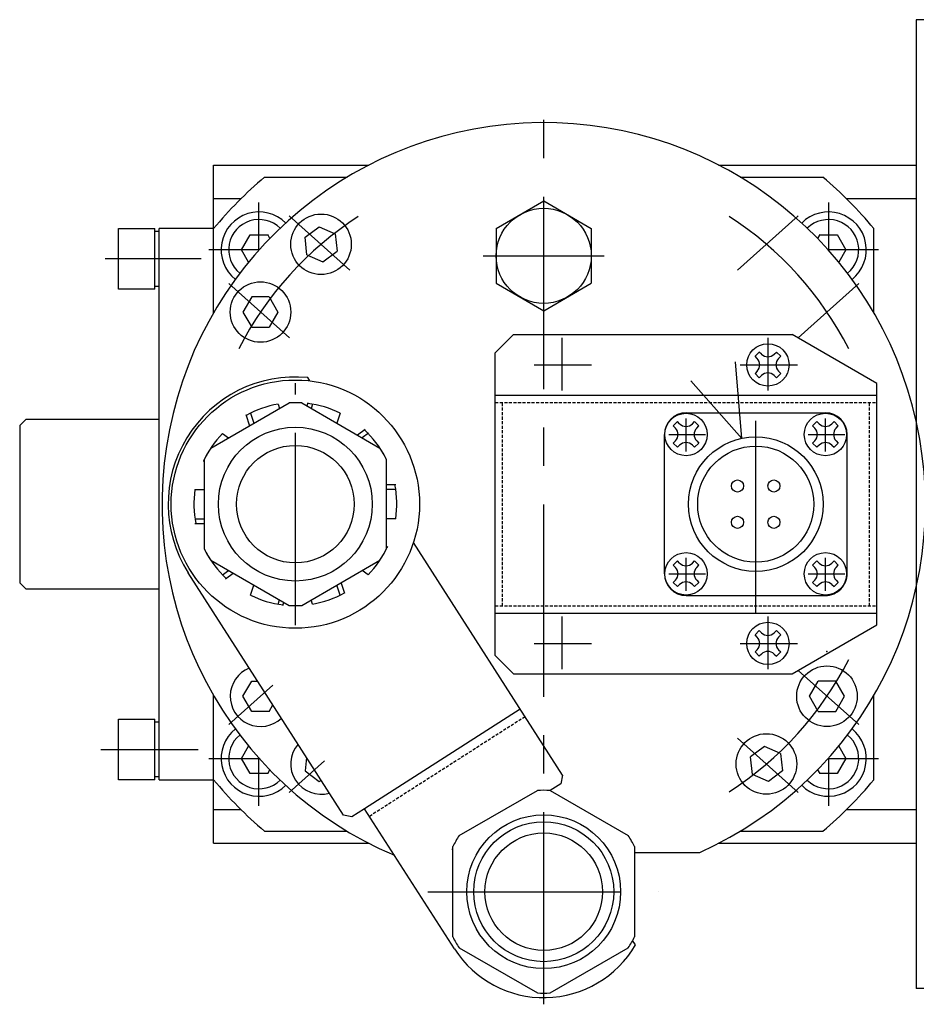
# Model space of a CAD drawing. Extents: x -12691 to 18517, y -4097 to 7845.
# Drawn here: x -8909 to -8761, y -4072 to -3910 of the extents above; entities that cross this region are included whole.
import ezdxf

# ---------------------------------------------------------------- set-up
doc = ezdxf.new("R2010")
doc.units = 0
doc.header["$MEASUREMENT"] = 0
doc.linetypes.add('CENTER', pattern=[50.8, 31.75, -6.35, 6.35, -6.35])
doc.linetypes.add('DASHED', pattern=[0.75, 0.5, -0.25])
doc.layers.add('sumitomo cooler', color=152, linetype='CONTINUOUS')

msp = doc.modelspace()

# ---------------------------------------------------------------- linework, layer by layer
at = {"layer": 'sumitomo cooler', "linetype": 'Continuous'}
for p, q in [((-8761.19626, -3909.653), (-8761.19626, -4069.653)), ((-8751.19626, -3909.653), (-8761.19626, -3909.653)), ((-8877.19626, -3933.65086), (-8851.55734, -3933.65086)), ((-8877.19626, -3944.145), (-8877.19626, -3933.65086)), ((-8793.83517, -3933.65086), (-8761.19626, -3933.65086)), ((-8868.79318, -3935.65037), (-8855.14486, -3935.65037)), ((-8790.24753, -3935.65037), (-8776.59958, -3935.65037)), ((-8872.69186, -3939.23851), (-8877.19626, -3939.23851)), ((-8761.19626, -3939.23851), (-8772.70065, -3939.23851)), ((-8830.53775, -3944.12028), (-8822.68777, -3939.58812)), ((-8822.69119, -3939.58757), (-8814.84115, -3944.11979)), ((-8892.89621, -3944.15086), (-8886.89621, -3944.15086)), ((-8892.89621, -3954.15135), (-8892.89621, -3944.15086)), ((-8886.89621, -3954.15135), (-8886.89621, -3944.15086)), ((-8886.19626, -4035.14988), (-8886.19626, -3944.15086)), ((-8877.19619, -3944.1511), (-8886.19595, -3944.1511)), ((-8877.19626, -3958.04783), (-8877.19626, -3944.145)), ((-8862.10147, -3945.58939), (-8859.77887, -3943.87508)), ((-8859.77888, -3943.87507), (-8857.13294, -3945.02935)), ((-8830.54501, -3944.11833), (-8830.54501, -3953.18278)), ((-8814.84482, -3944.11839), (-8814.84482, -3953.18211)), ((-8768.19626, -3958.04783), (-8768.19626, -3944.145)), ((-8886.19796, -3944.65037), (-8886.89767, -3944.65037)), ((-8872.58267, -3947.65178), (-8871.13943, -3945.15202)), ((-8871.13962, -3945.15281), (-8868.2529, -3945.15281)), ((-8867.89779, -3945.76695), (-8868.25302, -3945.15172)), ((-8861.77813, -3948.45796), (-8862.10147, -3945.58937)), ((-8857.13293, -3945.02934), (-8856.8096, -3947.89793)), ((-8777.13943, -3945.15092), (-8777.49466, -3945.76616)), ((-8777.13974, -3945.15281), (-8774.2529, -3945.15281)), ((-8774.2529, -3945.15104), (-8772.80966, -3947.6508)), ((-8871.4039, -3949.69328), (-8872.58273, -3947.65147)), ((-8772.80972, -3947.65068), (-8773.98855, -3949.69249)), ((-8861.77814, -3948.45797), (-8859.13221, -3949.61224)), ((-8859.1322, -3949.61225), (-8856.80961, -3947.89795)), ((-8886.89505, -3954.15074), (-8892.89505, -3954.15135)), ((-8886.89792, -3953.65037), (-8886.19821, -3953.65037)), ((-8830.54055, -3953.18309), (-8822.69052, -3957.71531)), ((-8822.68802, -3957.71641), (-8814.8381, -3953.18425)), ((-8870.89375, -3955.42844), (-8872.33712, -3957.92844)), ((-8868.00702, -3955.42845), (-8870.89377, -3955.42845)), ((-8868.00701, -3955.42844), (-8866.56363, -3957.92843)), ((-8872.33713, -3957.92844), (-8870.89376, -3960.42843)), ((-8866.56362, -3957.92844), (-8868.007, -3960.42844)), ((-8870.89377, -3960.42845), (-8868.00702, -3960.42845)), ((-8830.69626, -3964.65159), (-8827.69626, -3961.65159)), ((-8827.69626, -3961.65159), (-8781.69626, -3961.65159)), ((-8767.69626, -3969.73466), (-8781.69632, -3961.65172)), ((-8830.69626, -4014.65159), (-8830.69626, -3964.65159)), ((-8787.81758, -3965.23738), (-8787.11047, -3964.53027)), ((-8787.46402, -3965.59093), (-8787.81758, -3965.23738)), ((-8786.75692, -3964.88383), (-8787.11047, -3964.53027)), ((-8784.6356, -3964.88383), (-8784.28204, -3964.53027)), ((-8784.28204, -3964.53027), (-8783.57494, -3965.23738)), ((-8783.92849, -3965.59093), (-8783.57494, -3965.23738)), ((-8790.02145, -3978.78459), (-8791.04149, -3966.17667)), ((-8861.30526, -3969.291), (-8861.65121, -3968.75096)), ((-8787.46402, -3967.71225), (-8787.81758, -3968.06581)), ((-8787.11047, -3968.77291), (-8787.81758, -3968.06581)), ((-8786.75692, -3968.41936), (-8787.11047, -3968.77291)), ((-8784.6356, -3968.41936), (-8784.28204, -3968.77291)), ((-8783.57494, -3968.06581), (-8784.28204, -3968.77291)), ((-8783.92849, -3967.71225), (-8783.57494, -3968.06581)), ((-8790.02145, -3978.78459), (-8798.40223, -3969.31028)), ((-8767.69626, -4009.56871), (-8767.69626, -3969.73448)), ((-8830.69626, -3971.65159), (-8767.69626, -3971.65159)), ((-8877.65176, -3980.3878), (-8864.74087, -3972.9337)), ((-8866.53622, -3973.1436), (-8866.31009, -3973.8397)), ((-8862.65152, -3972.93364), (-8849.74081, -3980.38762)), ((-8861.61715, -3972.89659), (-8861.7908, -3973.43095)), ((-8860.85629, -3973.14384), (-8861.08249, -3973.83995)), ((-8871.86227, -3974.87413), (-8871.26822, -3976.70231)), ((-8871.10135, -3974.62693), (-8870.5599, -3976.29338)), ((-8856.29129, -3974.62706), (-8856.83273, -3976.2935)), ((-8799.18625, -3974.56108), (-8776.20627, -3974.56108)), ((-8908.19632, -3975.64732), (-8909.19638, -3976.64738)), ((-8909.19601, -3976.64915), (-8909.19601, -4002.64866)), ((-8886.19601, -3975.64866), (-8908.19601, -3975.64866)), ((-8801.32148, -3976.73176), (-8800.61438, -3976.02466)), ((-8800.96793, -3977.08532), (-8801.32148, -3976.73176)), ((-8800.26082, -3976.37821), (-8800.61438, -3976.02466)), ((-8798.1395, -3976.37821), (-8797.78595, -3976.02466)), ((-8797.78595, -3976.02466), (-8797.07884, -3976.73176)), ((-8797.4324, -3977.08532), (-8797.07884, -3976.73176)), ((-8778.31245, -3976.73176), (-8777.60534, -3976.02466)), ((-8777.9589, -3977.08532), (-8778.31245, -3976.73176)), ((-8777.25179, -3976.37821), (-8777.60534, -3976.02466)), ((-8775.13047, -3976.37821), (-8774.77692, -3976.02466)), ((-8774.77692, -3976.02466), (-8774.06981, -3976.73176)), ((-8774.42336, -3977.08532), (-8774.06981, -3976.73176)), ((-8875.6968, -3977.9655), (-8874.7048, -3978.68626)), ((-8852.16604, -3977.31852), (-8853.44613, -3978.24858)), ((-8851.6467, -3977.93004), (-8852.68777, -3978.68638)), ((-8802.78622, -4001.14097), (-8802.78622, -3978.16124)), ((-8772.60617, -4001.14097), (-8772.60617, -3978.16124)), ((-8800.96793, -3979.20664), (-8801.32148, -3979.56019)), ((-8800.61438, -3980.2673), (-8801.32148, -3979.56019)), ((-8800.26082, -3979.91374), (-8800.61438, -3980.2673)), ((-8798.1395, -3979.91374), (-8797.78595, -3980.2673)), ((-8797.07884, -3979.56019), (-8797.78595, -3980.2673)), ((-8797.4324, -3979.20664), (-8797.07884, -3979.56019)), ((-8777.9589, -3979.20664), (-8778.31245, -3979.56019)), ((-8777.60534, -3980.2673), (-8778.31245, -3979.56019)), ((-8777.25179, -3979.91374), (-8777.60534, -3980.2673)), ((-8775.13047, -3979.91374), (-8774.77692, -3980.2673)), ((-8774.06981, -3979.56019), (-8774.77692, -3980.2673)), ((-8774.42336, -3979.20664), (-8774.06981, -3979.56019)), ((-8878.87875, -3982.57579), (-8878.69632, -3982.70836)), ((-8878.69626, -3997.10508), (-8878.69626, -3982.19713)), ((-8848.69626, -3982.19713), (-8848.69626, -3997.10508)), ((-8847.11911, -3986.45115), (-8848.69626, -3986.45115)), ((-8880.2734, -3987.25108), (-8878.69626, -3987.25108)), ((-8847.11911, -3987.25108), (-8848.69626, -3987.25108)), ((-8880.2734, -3992.05113), (-8878.69626, -3992.05113)), ((-8880.2734, -3992.85106), (-8878.69626, -3992.85106)), ((-8847.11911, -3992.05113), (-8848.69626, -3992.05113)), ((-8819.57498, -4034.42997), (-8844.20096, -3995.99003)), ((-8848.4042, -3996.80601), (-8848.69632, -3996.59379)), ((-8877.65152, -3998.91441), (-8864.74081, -4006.36839)), ((-8862.65176, -4006.36851), (-8849.74087, -3998.91441)), ((-8801.32148, -3999.7408), (-8800.61438, -3999.03369)), ((-8800.26082, -3999.38724), (-8800.61438, -3999.03369)), ((-8798.1395, -3999.38724), (-8797.78595, -3999.03369)), ((-8797.78595, -3999.03369), (-8797.07884, -3999.7408)), ((-8778.31245, -3999.7408), (-8777.60534, -3999.03369)), ((-8777.25179, -3999.38724), (-8777.60534, -3999.03369)), ((-8775.13047, -3999.38724), (-8774.77692, -3999.03369)), ((-8774.77692, -3999.03369), (-8774.06981, -3999.7408)), ((-8855.74917, -4040.98662), (-8881.3793, -4000.97923)), ((-8875.69687, -4001.33665), (-8874.70492, -4000.61595)), ((-8875.22665, -4001.98387), (-8873.94656, -4001.05381)), ((-8851.69577, -4001.33647), (-8852.68777, -4000.61577)), ((-8800.96793, -4000.09435), (-8801.32148, -3999.7408)), ((-8797.4324, -4000.09435), (-8797.07884, -3999.7408)), ((-8777.9589, -4000.09435), (-8778.31245, -3999.7408)), ((-8774.42336, -4000.09435), (-8774.06981, -3999.7408)), ((-8909.19626, -4002.6472), (-8908.19619, -4003.64726)), ((-8855.53006, -4004.42814), (-8856.12405, -4002.59996)), ((-8800.96793, -4002.21567), (-8801.32148, -4002.56922)), ((-8800.61438, -4003.27633), (-8801.32148, -4002.56922)), ((-8800.26082, -4002.92278), (-8800.61438, -4003.27633)), ((-8798.1395, -4002.92278), (-8797.78595, -4003.27633)), ((-8797.07884, -4002.56922), (-8797.78595, -4003.27633)), ((-8797.4324, -4002.21567), (-8797.07884, -4002.56922)), ((-8777.9589, -4002.21567), (-8778.31245, -4002.56922)), ((-8777.60534, -4003.27633), (-8778.31245, -4002.56922)), ((-8777.25179, -4002.92278), (-8777.60534, -4003.27633)), ((-8775.13047, -4002.92278), (-8774.77692, -4003.27633)), ((-8774.06981, -4002.56922), (-8774.77692, -4003.27633)), ((-8774.42336, -4002.21567), (-8774.06981, -4002.56922)), ((-8908.19613, -4003.64872), (-8886.19882, -4003.64848)), ((-8871.10147, -4004.67534), (-8870.56003, -4003.00889)), ((-8856.29098, -4004.67534), (-8856.83243, -4003.00889)), ((-8761.19626, -4003.33616), (-8761.19626, -4066.6511)), ((-8866.53647, -4006.15855), (-8866.31033, -4005.46245)), ((-8865.7756, -4006.4058), (-8865.60196, -4005.87144)), ((-8860.85611, -4006.15861), (-8861.08224, -4005.46251)), ((-8799.18625, -4004.74113), (-8776.20627, -4004.74113)), ((-8830.69626, -4007.65159), (-8767.69626, -4007.65159)), ((-8787.81758, -4011.23738), (-8787.11047, -4010.53027)), ((-8786.75692, -4010.88383), (-8787.11047, -4010.53027)), ((-8784.6356, -4010.88383), (-8784.28204, -4010.53027)), ((-8784.28204, -4010.53027), (-8783.57494, -4011.23738)), ((-8781.69626, -4017.65159), (-8767.69619, -4009.56865)), ((-8787.46402, -4011.59093), (-8787.81758, -4011.23738)), ((-8783.92849, -4011.59093), (-8783.57494, -4011.23738)), ((-8787.46402, -4013.71225), (-8787.81758, -4014.06581)), ((-8787.11047, -4014.77291), (-8787.81758, -4014.06581)), ((-8783.57494, -4014.06581), (-8784.28204, -4014.77291)), ((-8783.92849, -4013.71225), (-8783.57494, -4014.06581)), ((-8830.69626, -4014.65165), (-8827.69632, -4017.65165)), ((-8786.75692, -4014.41936), (-8787.11047, -4014.77291)), ((-8784.6356, -4014.41936), (-8784.28204, -4014.77291)), ((-8872.33706, -4021.37303), (-8870.8937, -4018.87309)), ((-8870.89377, -4018.87303), (-8869.91598, -4018.87303)), ((-8827.69626, -4017.65159), (-8781.69626, -4017.65159)), ((-8778.82913, -4021.37304), (-8777.38576, -4018.87304)), ((-8774.49899, -4018.87303), (-8777.38574, -4018.87303)), ((-8773.05562, -4021.37304), (-8774.499, -4018.87304)), ((-8877.19626, -4035.15574), (-8877.19626, -4021.25364)), ((-8870.89364, -4023.87297), (-8872.337, -4021.37297)), ((-8777.38575, -4023.87304), (-8778.82912, -4021.37304)), ((-8774.49901, -4023.87304), (-8773.05563, -4021.37304)), ((-8768.19626, -4035.15574), (-8768.19626, -4021.25364)), ((-8868.00705, -4023.87303), (-8870.89377, -4023.87303)), ((-8868.00692, -4023.87303), (-8867.39334, -4022.81028)), ((-8826.58365, -4023.48979), (-8852.26266, -4039.94059)), ((-8777.38574, -4023.87303), (-8774.49899, -4023.87303)), ((-8892.89596, -4035.14988), (-8892.89596, -4025.1494)), ((-8892.89505, -4025.1486), (-8886.89505, -4025.14921)), ((-8886.8984, -4035.14988), (-8886.8984, -4025.1494)), ((-8886.19748, -4025.64964), (-8886.89718, -4025.64964)), ((-8872.58249, -4031.64872), (-8871.40365, -4029.60698)), ((-8786.26055, -4029.68922), (-8788.58315, -4031.40353)), ((-8783.61461, -4030.84351), (-8786.26055, -4029.68923)), ((-8773.98855, -4029.60594), (-8772.80972, -4031.64775)), ((-8871.13962, -4034.14811), (-8872.58285, -4031.64836)), ((-8861.84829, -4031.46617), (-8862.10147, -4033.7122)), ((-8788.25983, -4034.27214), (-8788.58316, -4031.40355)), ((-8783.61462, -4030.84352), (-8783.29129, -4033.71211)), ((-8772.8096, -4031.64756), (-8774.25284, -4034.14732)), ((-8868.25277, -4034.14848), (-8867.89755, -4033.53325)), ((-8862.10153, -4033.7122), (-8859.77896, -4035.4265)), ((-8783.29128, -4033.71209), (-8785.61388, -4035.42639)), ((-8777.49447, -4033.53209), (-8777.13925, -4034.14738)), ((-8886.89621, -4035.14915), (-8892.89621, -4035.14915)), ((-8886.89694, -4034.64964), (-8886.19723, -4034.64964)), ((-8886.19992, -4035.15013), (-8877.19626, -4035.15025)), ((-8877.19626, -4045.64988), (-8877.19626, -4035.15648)), ((-8868.2529, -4034.1494), (-8871.13962, -4034.1494)), ((-8859.77896, -4035.42643), (-8859.41354, -4035.26701)), ((-8819.57492, -4034.42997), (-8819.87753, -4035.81151)), ((-8785.61388, -4035.4264), (-8788.25981, -4034.27213)), ((-8774.2529, -4034.1494), (-8777.13974, -4034.1494)), ((-8836.65176, -4044.38823), (-8823.74112, -4036.93425)), ((-8821.65158, -4036.93406), (-8808.74075, -4044.3881)), ((-8819.87759, -4035.81144), (-8821.64016, -4036.94066)), ((-8877.19626, -4040.06297), (-8872.69259, -4040.06297)), ((-8852.26266, -4039.94059), (-8854.36776, -4041.28923)), ((-8837.42825, -4063.09642), (-8852.26266, -4039.94059)), ((-8772.69992, -4040.06297), (-8761.19626, -4040.06297)), ((-8854.36764, -4041.28917), (-8855.74917, -4040.98655)), ((-8868.7944, -4043.65037), (-8855.14731, -4043.65037)), ((-8790.24508, -4043.65037), (-8776.59836, -4043.65037)), ((-8877.19626, -4045.64988), (-8851.56027, -4045.64988)), ((-8837.87863, -4046.57628), (-8837.69626, -4046.70884)), ((-8837.69626, -4061.10557), (-8837.69626, -4046.19761)), ((-8807.69626, -4046.19761), (-8807.69626, -4061.10557)), ((-8793.83224, -4045.64988), (-8761.19626, -4045.64988)), ((-8807.69613, -4047.15056), (-8796.95102, -4047.15013)), ((-8836.65158, -4062.91484), (-8823.74075, -4070.36888)), ((-8821.65176, -4070.36894), (-8808.74112, -4062.91496)), ((-8807.56643, -4062.44383), (-8808.0234, -4061.73051)), ((-8751.19626, -4069.653), (-8761.19626, -4069.653))]:
    msp.add_line(p, q, dxfattribs=at)
at = {"layer": 'sumitomo cooler', "linetype": 'CENTER'}
for p, q in [((-8822.69626, -4072.24339), (-8822.69626, -3923.85472)), ((-8869.69626, -3947.69871), (-8869.69626, -3939.83909)), ((-8775.69626, -3939.83909), (-8775.69626, -3947.69871)), ((-8864.69796, -3942.05674), (-8854.68625, -3951.0034)), ((-8790.70566, -3951.00285), (-8780.69394, -3942.0562)), ((-8869.65353, -3947.6511), (-8877.94943, -3947.6511)), ((-8767.44333, -3947.6511), (-8775.73886, -3947.6511)), ((-8879.22274, -3949.15172), (-8895.10653, -3949.15196)), ((-8832.69626, -3948.6511), (-8812.69626, -3948.6511)), ((-8864.68112, -3962.18815), (-8874.69284, -3953.2415)), ((-8770.69949, -3953.2415), (-8780.71127, -3962.18815)), ((-8819.69626, -3962.1981), (-8819.69626, -3970.90623)), ((-8785.69626, -3962.1981), (-8785.69626, -3970.90623)), ((-8824.26327, -3966.65159), (-8814.8193, -3966.65159)), ((-8790.26327, -3966.65159), (-8780.8193, -3966.65159)), ((-8863.6965, -4009.65062), (-8863.6965, -3969.65086)), ((-8787.69626, -4007.66478), (-8787.69626, -3971.73228)), ((-8799.19626, -3980.96446), (-8799.19626, -3975.49107)), ((-8776.19626, -3980.96446), (-8776.19626, -3975.49107)), ((-8802.02023, -3978.1511), (-8796.01022, -3978.1511)), ((-8779.02023, -3978.1511), (-8773.01022, -3978.1511)), ((-8799.19626, -4003.96446), (-8799.19626, -3998.49107)), ((-8776.19626, -4003.96446), (-8776.19626, -3998.49107)), ((-8802.02023, -4001.1511), (-8796.01022, -4001.1511)), ((-8779.02023, -4001.1511), (-8773.01022, -4001.1511)), ((-8819.69626, -4008.1981), (-8819.69626, -4016.90623)), ((-8785.69626, -4008.1981), (-8785.69626, -4016.90623)), ((-8824.26327, -4012.65159), (-8814.8193, -4012.65159)), ((-8790.26327, -4012.65159), (-8780.8193, -4012.65159)), ((-8780.71054, -4017.10936), (-8770.69882, -4026.05601)), ((-8874.69412, -4026.05632), (-8867.41287, -4019.54966)), ((-8780.69314, -4037.24125), (-8790.70486, -4028.2946)), ((-8895.78659, -4030.14866), (-8879.72104, -4030.14897)), ((-8877.94943, -4031.65037), (-8869.65426, -4031.65037)), ((-8869.69626, -4039.46238), (-8869.69626, -4031.60276)), ((-8858.88467, -4032.04625), (-8864.69919, -4037.24223)), ((-8775.73825, -4031.65037), (-8767.44333, -4031.65037)), ((-8775.69626, -4031.60276), (-8775.69626, -4039.46238)), ((-8841.84713, -4053.65086), (-8803.73483, -4053.65086))]:
    msp.add_line(p, q, dxfattribs=at)
at = {"layer": 'sumitomo cooler', "linetype": 'DASHED'}
for p, q in [((-8830.69626, -3972.85161), (-8767.69626, -3972.85161)), ((-8829.4963, -4006.45158), (-8829.4963, -3972.85161)), ((-8768.89621, -4006.45158), (-8768.89621, -3972.85161)), ((-8830.69626, -4006.45158), (-8767.69626, -4006.45158)), ((-8825.7745, -4024.75285), (-8851.45352, -4041.20366))]:
    msp.add_line(p, q, dxfattribs=at)
at = {"layer": 'sumitomo cooler', "linetype": 'Continuous'}
for centre, radius in [((-8822.69626, -3948.6511), 7.85), ((-8859.45553, -3946.74363), 5), ((-8869.45041, -3957.92845), 5), ((-8785.69626, -3966.65159), 3.5), ((-8863.69626, -3989.6511), 20.5), ((-8799.20016, -3978.14598), 3.5), ((-8776.19113, -3978.14598), 3.5), ((-8863.69626, -3989.6511), 12.7), ((-8787.69626, -3989.6511), 11.1125), ((-8863.69626, -3989.6511), 9.7), ((-8787.69626, -3989.6511), 9.5845), ((-8790.69626, -3986.65123), 1), ((-8784.69626, -3986.65123), 1), ((-8790.69626, -3992.65098), 1), ((-8784.69626, -3992.65098), 1), ((-8799.20016, -4001.15501), 3.5), ((-8776.19113, -4001.15501), 3.5), ((-8785.69626, -4012.65159), 3.5), ((-8775.94235, -4021.37303), 5), ((-8785.93722, -4032.55784), 5), ((-8822.69626, -4053.65159), 12.7), ((-8822.69626, -4053.65159), 11.554), ((-8822.69626, -4053.65159), 9.7)]:
    msp.add_circle(centre, radius, dxfattribs=at)
for centre, radius, start, end in [((-8822.69626, -3989.6511), 62.99995, 294.1202753, 246.9784016), ((-8822.69626, -3989.6511), 70.99997, 130.4864449, 140.13936), ((-8822.69626, -3989.6511), 70.99997, 39.86064, 49.5135004), ((-8869.69626, -3947.65184), 6.25, 45.0868992, 231.3450822), ((-8869.69626, -3947.65257), 5, 45.5903661, 230.8425442), ((-8775.69626, -3947.65184), 6.25, 308.6549725, 134.9131008), ((-8775.69626, -3947.65257), 5, 309.1575105, 134.4096339), ((-8785.69626, -3963.82317), 1.5, 224.9999457, 314.9999277), ((-8788.52468, -3966.65159), 1.5, 315.0000543, 44.9999646), ((-8782.86783, -3966.65159), 1.5, 134.9999978, 224.9999457), ((-8863.69662, -3989.6511), 21, 84.4106769, 212.6633263), ((-8785.69626, -3969.48002), 1.5, 45.0000192, 134.9999978), ((-8863.69626, -3989.6511), 16.75, 99.7621025, 119.0137625), ((-8863.69626, -3989.6511), 16.75, 86.4243934, 93.5756288), ((-8863.69626, -3989.6511), 16.75, 63.7621015, 83.0137624), ((-8799.18625, -3978.16124), 3.6, 90, 179.999982), ((-8776.20627, -3978.16124), 3.6, 0.000018, 90), ((-8799.20016, -3975.31755), 1.5, 224.9999457, 314.9999277), ((-8776.19113, -3975.31755), 1.5, 224.9999457, 314.9999277), ((-8863.69626, -3989.6511), 16.75, 135.7621035, 155.0137635), ((-8863.69626, -3989.6511), 16.75, 27.7621005, 47.0137639), ((-8802.02859, -3978.14598), 1.5, 315.0000543, 44.9999646), ((-8796.37174, -3978.14598), 1.5, 134.9999978, 224.9999457), ((-8779.01955, -3978.14598), 1.5, 315.0000543, 44.9999646), ((-8773.3627, -3978.14598), 1.5, 134.9999978, 224.9999457), ((-8799.20016, -3980.9744), 1.5, 45.0000192, 134.9999978), ((-8776.19113, -3980.9744), 1.5, 45.0000192, 134.9999978), ((-8863.69626, -3989.6511), 16.75, 146.4243908, 153.575633), ((-8863.69626, -3989.6511), 16.75, 26.4244011, 33.5756331), ((-8863.69626, -3989.6511), 16.75, 351.7620995, 11.0137595), ((-8863.69626, -3989.6511), 16.75, 171.7621045, 191.0137645), ((-8863.69626, -3989.6511), 16.75, 206.4243856, 213.5756347), ((-8863.69626, -3989.6511), 16.75, 207.7621055, 227.0137587), ((-8863.69626, -3989.6511), 16.75, 315.7620985, 335.0137653), ((-8863.69626, -3989.6511), 16.75, 326.4243926, 333.575628), ((-8799.20016, -3998.32658), 1.5, 224.9999457, 314.9999277), ((-8776.19113, -3998.32658), 1.5, 224.9999457, 314.9999277), ((-8799.18625, -4001.14097), 3.6, 179.999982, 269.999964), ((-8802.02859, -4001.15501), 1.5, 315.0000543, 44.9999646), ((-8796.37174, -4001.15501), 1.5, 134.9999978, 224.9999457), ((-8779.01955, -4001.15501), 1.5, 315.0000543, 44.9999646), ((-8776.20627, -4001.14097), 3.6, 269.999964, 0.0000007), ((-8773.3627, -4001.15501), 1.5, 134.9999978, 224.9999457), ((-8799.20016, -4003.98344), 1.5, 45.0000192, 134.9999978), ((-8776.19113, -4003.98344), 1.5, 45.0000192, 134.9999978), ((-8863.69626, -3989.6511), 16.75, 279.7620975, 299.0137643), ((-8863.69626, -3989.6511), 16.75, 243.7621065, 263.0137597), ((-8863.69626, -3989.6511), 16.75, 266.4243873, 273.5756364), ((-8785.69626, -4009.82317), 1.5, 224.9999457, 314.9999277), ((-8788.52468, -4012.65159), 1.5, 315.0000543, 44.9999646), ((-8782.86783, -4012.65159), 1.5, 134.9999978, 224.9999457), ((-8785.69626, -4015.48002), 1.5, 45.0000192, 134.9999978), ((-8869.45041, -4021.37303), 5, 111.6149174, 313.675677), ((-8869.69626, -4031.65037), 6.25, 128.6548785, 314.9131023), ((-8775.69626, -4031.65037), 6.25, 225.0868803, 51.3451008), ((-8869.69626, -4031.64964), 5, 129.1574028, 314.4096354), ((-8775.69626, -4031.64964), 5, 225.5903473, 50.8425628), ((-8859.45553, -4032.55784), 5, 139.2140094, 286.0740629), ((-8822.69626, -3989.6511), 70.99997, 219.8606382, 229.5135533), ((-8822.69626, -3989.6511), 70.99997, 310.4865014, 320.1393618), ((-8822.69626, -4053.65159), 16.75, 86.4243934, 93.5756288), ((-8822.69626, -4053.65159), 16.75, 146.4243908, 153.575633), ((-8822.69626, -4053.65159), 16.75, 26.4244011, 33.5756331), ((-8822.69626, -4053.65159), 16.75, 206.4243856, 213.5756347), ((-8822.69626, -4053.65159), 16.75, 326.4244063, 333.5756417), ((-8822.69662, -4053.65013), 17.5, 212.6689817, 329.8348527), ((-8822.69626, -4053.65159), 16.75, 266.4243873, 273.5756364)]:
    msp.add_arc(centre, radius, start, end, dxfattribs=at)
at = {"layer": 'sumitomo cooler', "linetype": 'CENTER'}
for start, end in [(122.796171, 153.0093694), (26.9906853, 57.2038324), (302.7962548, 333.00946)]:
    msp.add_arc((-8822.69626, -3989.6511), 56.49998, start, end, dxfattribs=at)
at = {"layer": 'sumitomo cooler', "linetype": 'Continuous'}
for p in [(-8859.45553, -3946.74363), (-8869.45041, -3957.92845), (-8785.69626, -3966.65159), (-8799.20016, -3978.14598), (-8776.19113, -3978.14598), (-8799.20016, -4001.15501), (-8776.19113, -4001.15501), (-8785.69626, -4012.65159), (-8775.94235, -4013.98547), (-8775.94235, -4021.37303), (-8785.93722, -4032.55784)]:
    msp.add_point(p, dxfattribs=at)

doc.saveas('drawing.dxf')
